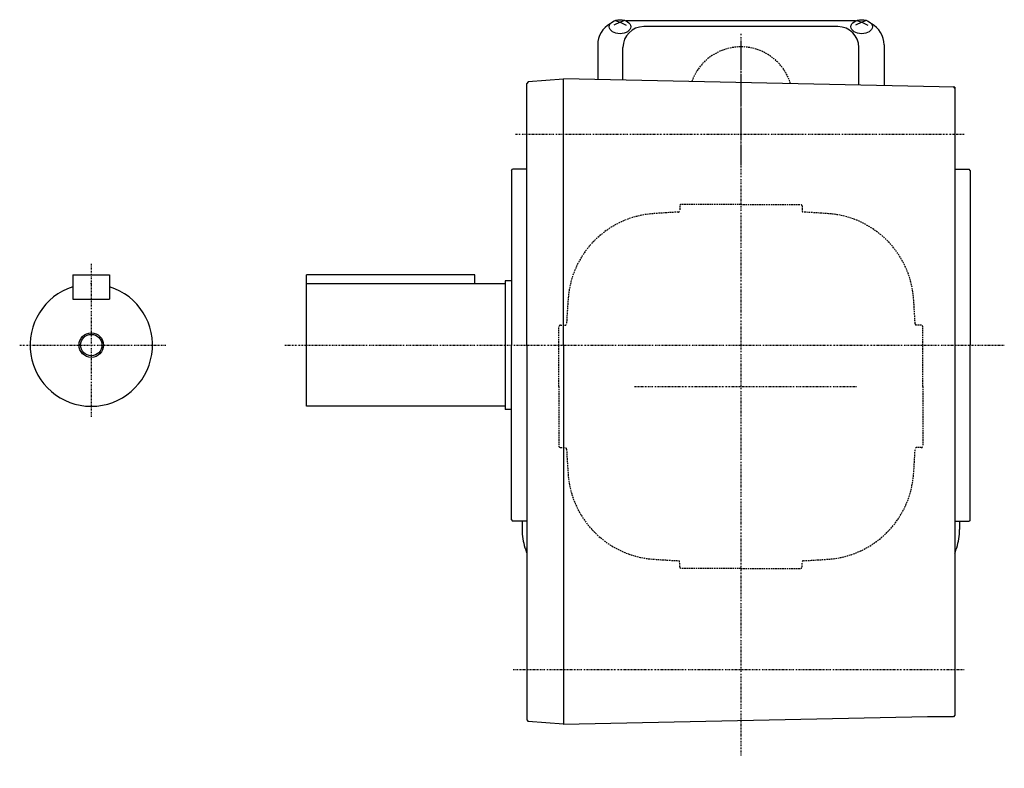
# Model space of a CAD drawing. Extents: x -360 to 803, y -268 to 303.
# Drawn here: x 481 to 803, y -268 to -24 of the extents above; entities that cross this region are included whole.
import ezdxf

# ---------------------------------------------------------------- set-up
doc = ezdxf.new("R2010")
doc.units = 0
doc.header["$MEASUREMENT"] = 0
doc.linetypes.add('CENTER', pattern=[1, 0.5, -0.25, 0, -0.25])
doc.linetypes.add('DASHED', pattern=[0.75, 0.5, -0.25])
doc.layers.get('0').update_dxf_attribs({"color": 53})
doc.styles.add('ZU_SHPTB00001', font='monotxt', dxfattribs={"bigfont": 'bigfont'})

msp = doc.modelspace()

# ---------------------------------------------------------------- linework, layer by layer
at = {"linetype": 'Continuous', "lineweight": -3}
for p, q in [((677.338489, -24.441654), (675.338489, -25.490842)), ((675.748472, -23.931827), (677.338489, -24.441654)), ((678.928505, -23.931827), (677.338489, -24.441654)), ((677.338489, -24.441654), (679.338489, -25.490842)), ((754.337307, -24.093699), (679.33967, -24.093699)), ((756.338489, -24.441654), (754.338489, -25.490842)), ((754.748472, -23.931827), (756.338489, -24.441654)), ((757.928505, -23.931827), (756.338489, -24.441654)), ((756.338489, -24.441654), (758.338489, -25.490842)), ((748.588489, -25.947321), (685.088489, -25.947321)), ((670.038489, -31.893699), (670.038489, -43.300141)), ((763.638489, -31.893699), (763.638489, -45.266528)), ((678.288489, -43.473461), (678.288489, -32.747321)), ((755.388489, -45.093209), (755.388489, -32.747321)), ((647.335543, -43.988151), (646.838489, -44.524909)), ((647.335543, -43.988151), (646.838489, -44.524909)), ((646.838489, -130.064847), (646.838489, -44.524909)), ((658.838489, -43.103309), (647.335543, -43.988151)), ((658.838489, -130.064847), (658.838489, -43.064847)), ((786.838489, -45.753923), (658.838489, -43.064847)), ((786.838489, -46.064847), (786.338489, -45.564847)), ((786.838489, -45.753923), (786.838489, -150.064846)), ((641.838489, -72.964847), (642.238489, -72.564847)), ((641.838489, -72.964847), (641.838489, -130.064847)), ((646.838489, -72.564847), (642.238489, -72.564847)), ((786.838489, -72.564847), (791.438489, -72.564847)), ((791.838489, -72.964847), (791.438489, -72.564847)), ((791.838489, -72.964847), (791.838489, -130.064847)), ((498.479072, -107.064847), (498.479072, -115.064847)), ((498.479072, -107.064847), (510.479072, -107.064847)), ((510.479072, -107.064847), (510.479072, -115.064847)), ((629.838489, -107.064847), (574.838489, -107.064847)), ((574.838489, -150.064847), (574.838489, -107.064847)), ((629.838489, -110.064847), (629.838489, -107.064847)), ((639.838489, -109.064847), (639.838489, -151.064847)), ((641.838489, -109.064847), (639.838489, -109.064847)), ((639.838489, -110.064847), (574.838489, -110.064847)), ((498.479072, -115.064847), (510.479072, -115.064847)), ((641.838489, -187.164847), (641.838489, -130.064847)), ((646.838489, -130.064847), (646.838489, -252.604786)), ((658.838489, -130.064847), (658.838489, -254.064847)), ((791.838489, -187.164847), (791.838489, -130.064847)), ((639.838489, -150.064847), (574.838489, -150.064847)), ((641.838489, -151.064847), (639.838489, -151.064847)), ((786.838489, -150.064846), (786.838489, -198.064846)), ((641.838489, -187.164847), (642.238489, -187.564847)), ((646.838489, -187.564847), (642.238489, -187.564847)), ((645.338489, -187.564847), (645.338489, -190.305229)), ((786.838489, -187.564847), (791.438489, -187.564847)), ((788.338489, -187.564847), (788.338489, -190.305229)), ((791.838489, -187.164847), (791.438489, -187.564847)), ((786.838489, -198.064846), (786.838489, -251.064847)), ((786.838489, -251.064847), (786.338489, -251.564847)), ((646.838489, -252.604786), (647.335543, -253.141544)), ((646.838489, -252.604786), (647.335543, -253.141544)), ((658.838489, -254.026386), (647.335543, -253.141544)), ((777.838489, -251.564847), (658.838489, -254.064847)), ((786.338489, -251.564847), (777.838489, -251.564847))]:
    msp.add_line(p, q, dxfattribs=at)
at = {"linetype": 'CENTER', "lineweight": -3}
for p, q in [((716.838489, -28.26439), (716.838489, -70.865304)), ((716.838489, -30.69117), (716.838489, -264.266318)), ((643.123095, -61.064847), (789.883546, -61.064847)), ((504.479072, -103.537497), (504.479072, -153.537497)), ((481.079717, -130.064847), (528.829717, -130.064847)), ((567.800949, -130.064847), (802.969029, -130.064847)), ((682.095731, -143.564847), (754.787398, -143.564847)), ((642.385605, -236.064847), (789.883546, -236.064847))]:
    msp.add_line(p, q, dxfattribs=at)
at = {"linetype": 'DASHED', "lineweight": -3}
for p, q in [((696.838489, -84.564847), (696.838489, -86.089848)), ((716.838489, -84.064847), (697.338489, -84.064847)), ((716.838489, -84.064847), (736.338489, -84.064847)), ((736.838489, -84.564847), (736.838489, -86.089848)), ((657.338489, -143.564847), (657.338489, -124.064847)), ((657.838489, -123.564847), (659.363489, -123.564847)), ((775.838489, -123.564847), (774.313488, -123.564847)), ((776.338489, -143.564847), (776.338489, -124.064847)), ((657.338489, -143.564847), (657.338489, -163.064847)), ((776.338489, -143.564847), (776.338489, -163.064847)), ((657.838489, -163.564847), (659.363489, -163.564847)), ((775.838489, -163.564847), (774.313488, -163.564847)), ((696.838489, -202.564847), (696.838489, -201.039846)), ((736.838489, -202.564847), (736.838489, -201.039846)), ((736.838489, -202.564847), (736.838489, -201.039846)), ((716.838489, -203.064847), (697.338489, -203.064847)), ((716.838489, -203.064847), (736.338489, -203.064847)), ((716.838489, -203.064847), (736.338489, -203.064847))]:
    msp.add_line(p, q, dxfattribs=at)
at = {"linetype": 'Continuous', "lineweight": -3}
for radius in [4, 3.5]:
    msp.add_circle((504.479072, -130.064847), radius, dxfattribs=at)
for centre, radius, start, end in [((677.838489, -31.893699), 7.8, 118.12516, 180), ((755.838489, -31.893699), 7.8, 0, 61.87484), ((685.088489, -32.747321), 6.8, 90, 180), ((748.588489, -32.747321), 6.8, 0, 90), ((504.479072, -130.064847), 20, 107.457603, 72.542397), ((665.338489, -190.305229), 20, 180, 197.502524), ((768.338489, -190.305229), 20, 342.497476, 0), ((716.838489, -174.064847), 74, 197.502524, 198.924644), ((717.338489, -174.064846), 74, 197.502524, 197.69223), ((716.838489, -174.064847), 74, 341.075356, 342.497476)]:
    msp.add_arc(centre, radius, start, end, dxfattribs=at)
at = {"linetype": 'DASHED', "lineweight": -3}
for centre, radius, start, end in [((716.838489, -49.564847), 17, 16.8924, 160.700568), ((716.838489, -486.064847), 400, 92.934025, 94.114345), ((696.338489, -86.089848), 0.5, 272.934025, 0), ((697.338489, -84.564847), 0.5, 90, 180), ((736.338489, -84.564847), 0.5, 0, 90), ((737.338489, -86.089848), 0.5, 180, 267.065975), ((716.838489, -486.064847), 400, 85.885655, 87.065975), ((690.292034, -117.018393), 30, 94.114345, 175.885655), ((743.384943, -117.018393), 30, 4.114345, 85.885655), ((1059.338489, -143.564847), 400, 175.885655, 177.065975), ((374.338489, -143.564847), 400, 2.934025, 4.114345), ((657.838489, -124.064847), 0.5, 90, 180), ((659.363489, -123.064847), 0.5, 270, 357.065975), ((774.313488, -123.064847), 0.5, 182.934025, 270), ((774.313488, -123.064847), 0.5, 182.934025, 270), ((775.838489, -124.064847), 0.5, 360, 90), ((775.838489, -124.064847), 0.5, 360, 90), ((657.838489, -163.064847), 0.5, 180, 270), ((659.363489, -164.064847), 0.5, 2.934025, 90), ((1059.338489, -143.564847), 400, 182.934025, 184.114345), ((374.338489, -143.564847), 400, 355.885655, 357.065975), ((774.313488, -164.064847), 0.5, 90, 177.065975), ((774.313488, -164.064847), 0.5, 90, 177.065975), ((775.838489, -163.064847), 0.5, 270, 0), ((690.292034, -170.111302), 30, 184.114345, 265.885655), ((743.384943, -170.111302), 30, 274.114345, 355.885655), ((716.838489, 198.935153), 400, 265.885655, 267.065975), ((696.338489, -201.039846), 0.5, 0, 87.065975), ((697.338489, -202.564847), 0.5, 180, 270), ((736.338489, -202.564847), 0.5, 270, 0), ((736.338489, -202.564847), 0.5, 270, 0), ((737.338489, -201.039846), 0.5, 92.934025, 180), ((737.338489, -201.039846), 0.5, 92.934025, 180), ((716.838489, 198.935153), 400, 272.934025, 274.114345)]:
    msp.add_arc(centre, radius, start, end, dxfattribs=at)
at = {"linetype": 'Continuous', "lineweight": -3}
for centre in [(677.338489, -25.979108), (756.338489, -25.979108)]:
    msp.add_ellipse(centre, major_axis=(3.5, 0), ratio=0.656603, dxfattribs=at)
at = {"linetype": 'DASHED', "lineweight": -3}
msp.add_point((504.479072, -109.951151), dxfattribs=at)

# ---------------------------------------------------------------- texts
at = {"linetype": 'Continuous', "lineweight": -3, "insert": (639.109863, -268.40625), "char_height": 2.8, "attachment_point": 7, "style": 'ZU_SHPTB00001'}
msp.add_mtext('\\W0.83;\u3000', dxfattribs=at)

doc.saveas('drawing.dxf')
